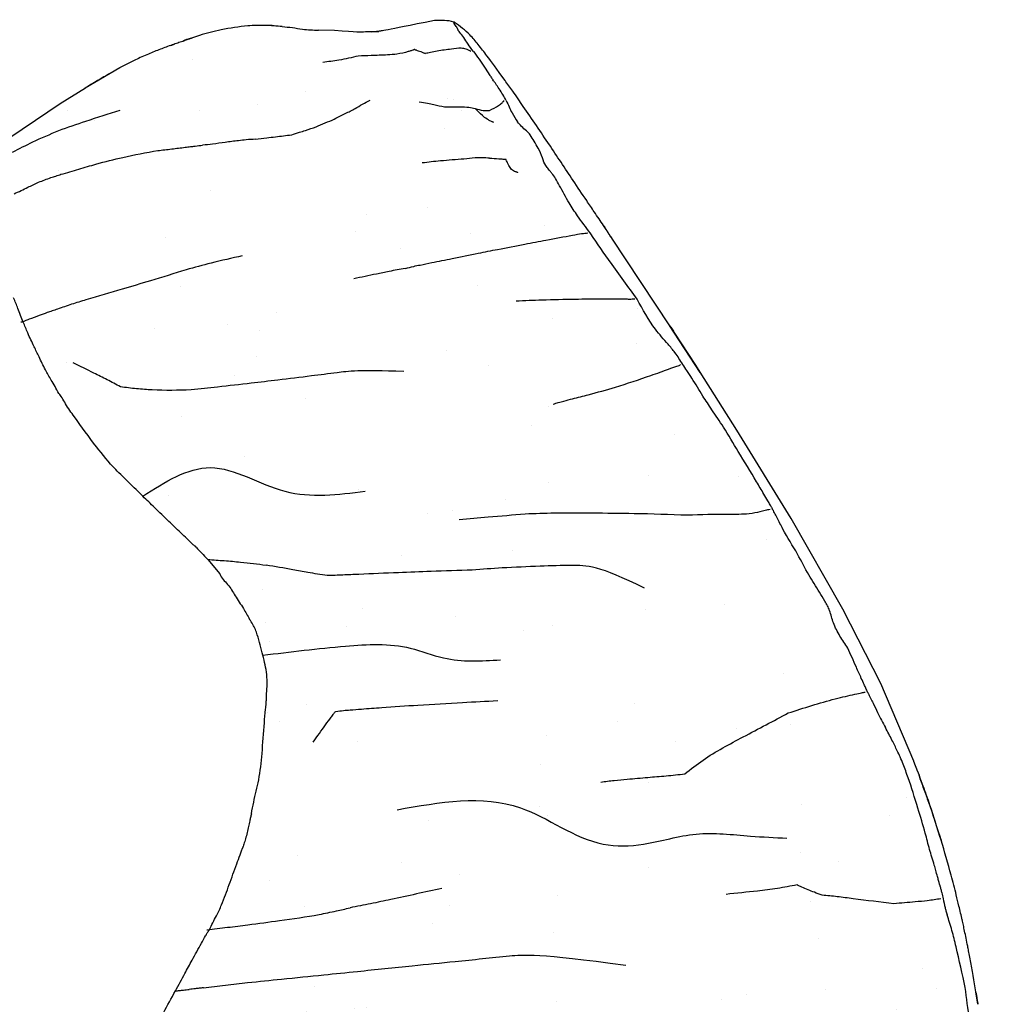
# Model space of a CAD drawing. Units: inches. Extents: x 7.2 to 26.7, y 7.6 to 25.5.
# Drawn here: x 22.6 to 24.6, y 12.6 to 14.6 of the extents above; entities that cross this region are included whole.
import ezdxf

# ---------------------------------------------------------------- set-up
doc = ezdxf.new("R2010")
doc.units = ezdxf.units.IN
doc.header["$MEASUREMENT"] = 0
doc.layers.add('WATERWORKS FITTINGS', color=7, linetype='Continuous')

# ---------------------------------------------------------------- blocks, each defined once
blk = doc.blocks.new('IS3T01 SIDE')
at = {"layer": 'WATERWORKS FITTINGS'}
h = blk.add_hatch(dxfattribs=at)
h.set_pattern_fill('AR-SAND', color=256, scale=0.2, angle=270)
h.set_pattern_definition([(307.5, (-22.12198, 11.11293), (0.3853648, 0.0125987), [0, -0.304, 0, -0.34, 0, -0.325]), (277.5, (-22.122, 11.1129), (0.564429, -0.353955), [0, -0.164, 0, -0.274, 0, -0.105]), (237.5, (-22.122, 11.35893), (0.001132, -0.6228284), [0, -0.1, 0, -0.36, 0, -0.47]), (227.5, (-22.122, 11.3589), (0.175535, -0.601225), [0, -0.05, 0, -0.236, 0, -0.27])])
edge = h.paths.add_edge_path()
edge.add_spline(control_points=[(1.8837, 1.5848), (1.8835, 1.5846), (1.883, 1.5841), (1.8817, 1.5838), (1.8847, 1.5793), (1.8877, 1.5761), (1.8907, 1.5694), (1.896, 1.5615), (1.906, 1.5499), (1.9271, 1.5167), (1.9561, 1.4755), (1.9898, 1.4292), (2.0036, 1.3888), (2.0259, 1.3692), (2.0409, 1.3528), (2.0512, 1.3339), (2.061, 1.313), (2.0695, 1.29), (2.0839, 1.2763), (2.0978, 1.2529), (2.1232, 1.202), (2.1806, 1.1247), (2.2447, 1.045), (2.2766, 0.9812), (2.3041, 0.9452), (2.3337, 0.914), (2.4359, 0.747), (2.5839, 0.5094), (2.7711, 0.1409), (2.8818, -0.1912), (2.9553, -0.5309), (2.9648, -0.7711), (2.9868, -0.9234), (2.9868, -0.9889), (2.9923, -1.017), (2.996, -1.0374), (2.9975, -1.0468), (2.998, -1.0525), (2.9965, -1.0641), (2.9897, -1.0947), (2.9612, -1.1282), (2.9122, -1.1761), (2.825, -1.1916), (2.7331, -1.2111), (2.6493, -1.2329), (2.5742, -1.2693), (2.4108, -1.3212), (2.1796, -1.374), (1.8445, -1.378), (1.5464, -1.3333), (1.215, -1.3196), (1.0549, -1.2236), (0.9134, -1.2269), (0.9059, -1.2019), (0.8907, -1.1691), (0.8758, -1.1171), (0.8753, -1.0599), (0.8914, -1.0203), (0.9265, -0.9725), (0.9958, -0.9176), (1.0805, -0.8414), (1.1669, -0.7353), (1.2246, -0.5958), (1.2853, -0.4228), (1.402, -0.2479), (1.4764, -0.0282), (1.5135, 0.1868), (1.4858, 0.3583), (1.402, 0.4743), (1.2922, 0.5853), (1.1706, 0.6967), (1.0807, 0.8294), (1.0142, 0.9487), (0.9732, 1.087), (0.9087, 1.148), (0.8591, 1.1755), (0.8628, 1.1856), (0.8617, 1.1963), (0.871, 1.2095), (0.8562, 1.2182), (0.8482, 1.2264), (0.8331, 1.2382), (0.8172, 1.2251), (0.7889, 1.2111), (0.7716, 1.1972), (0.7077, 1.1645), (0.7285, 1.1782), (0.7408, 1.1867), (0.7654, 1.2033), (0.9043, 1.2966), (1.0526, 1.4039), (1.2195, 1.5025), (1.3031, 1.5375), (1.3947, 1.5708), (1.5091, 1.5832), (1.6027, 1.5698), (1.6938, 1.5627), (1.7711, 1.5717), (1.8309, 1.5903), (1.8714, 1.589), (1.8811, 1.5857), (1.8837, 1.5848)], knot_values=[0, 0, 0, 0, 0.001183, 0.001909, 0.003457, 0.012654, 0.018982, 0.024423, 0.041391, 0.064588, 0.142594, 0.192454, 0.235945, 0.267034, 0.280142, 0.302391, 0.331082, 0.349597, 0.375113, 0.389231, 0.431164, 0.545384, 0.676999, 0.737306, 0.757971, 0.812853, 0.865743, 1.343731, 1.6538, 2.1028, 2.390057, 2.693103, 2.822322, 2.850927, 2.88905, 2.907835, 2.91317, 2.917657, 2.924815, 2.948151, 3.010714, 3.052426, 3.151603, 3.263284, 3.338758, 3.409502, 3.513088, 3.852195, 4.11714, 4.510819, 4.766084, 5.078335, 5.108087, 5.117562, 5.152126, 5.2192, 5.276917, 5.320376, 5.34461, 5.454324, 5.582985, 5.686799, 5.861388, 6.031724, 6.235998, 6.486713, 6.721676, 6.887006, 6.988807, 7.1451, 7.356428, 7.480581, 7.623302, 7.768611, 7.894212, 7.905294, 7.912553, 7.922335, 7.939347, 7.946742, 7.967771, 7.977314, 7.998949, 8.017841, 8.071787, 8.110226, 8.11681, 8.134515, 8.159187, 8.203625, 8.640034, 8.705014, 8.784496, 8.911737, 8.995694, 9.126514, 9.194171, 9.269485, 9.358335, 9.380659, 9.388952, 9.388952, 9.388952, 9.388952], degree=3, periodic=0)
for p, q in [((1.5345, 1.5764), (1.5101, 1.5783)), ((1.6406, 1.5686), (1.6081, 1.5688)), ((1.7164, 1.5657), (1.7306, 1.5662)), ((1.3083, 1.538), (1.3158, 1.5407)), ((1.2048, 1.4929), (1.135, 1.4515)), ((1.1351, 1.4516), (1.0839, 1.4193)), ((1.0839, 1.4193), (0.9558, 1.3333)), ((2.2036, 1.1467), (2.2033, 1.1472)), ((2.3213, 0.9691), (2.2038, 1.1467)), ((2.383, 0.874), (2.3209, 0.9697)), ((2.331, 0.9539), (2.3731, 0.889)), ((2.3731, 0.889), (2.3825, 0.8746)), ((2.4576, 0.7568), (2.3826, 0.8747)), ((2.5672, 0.5777), (2.4576, 0.7568)), ((2.6724, 0.3937), (2.5672, 0.5777)), ((1.3835, 0.4947), (1.4083, 0.4655)), ((2.7494, 0.2427), (2.6724, 0.3937)), ((2.8163, 0.0851), (2.7494, 0.2427)), ((2.8164, 0.0848), (2.8163, 0.0851)), ((2.8245, 0.0634), (2.8166, 0.0845)), ((2.8233, 0.0666), (2.827, 0.0567))]:
    blk.add_line(p, q, dxfattribs=at)
for points, knots in [([(1.5345, 1.5764), (1.5228, 1.5774), (1.4995, 1.5794), (1.4584, 1.578), (1.4286, 1.5729), (1.4104, 1.5698)], [0, 0, 0, 0, 0.282515, 0.562356, 1, 1, 1, 1]), ([(1.8435, 1.5885), (1.7387, 1.5677), (1.7326, 1.567), (1.7252, 1.5659), (1.7209, 1.5655), (1.7185, 1.5654), (1.7172, 1.5654), (1.7167, 1.5654), (1.7165, 1.5654)], [0, 0, 0, 0, 0.42549, 0.694036, 0.842854, 0.920768, 0.959859, 1, 1, 1, 1]), ([(1.8845, 1.5848), (1.8842, 1.585), (1.8837, 1.5852), (1.8764, 1.5879), (1.8646, 1.5888), (1.8507, 1.5886), (1.8435, 1.5885)], [0, 0, 0, 0, 0.01964, 0.036532, 0.509232, 1, 1, 1, 1]), ([(1.8852, 1.5803), (1.8838, 1.5817), (1.8819, 1.5838), (1.8832, 1.5839), (1.8835, 1.5843), (1.8837, 1.5844)], [0, 0, 0, 0, 0.549832, 0.766204, 1, 1, 1, 1]), ([(1.8844, 1.5849), (1.8843, 1.5849), (1.8842, 1.5848), (1.8839, 1.5846), (1.8837, 1.5844)], [0.2854321, 0.2854321, 0.2854321, 0.2854321, 0.5192651, 1, 1, 1, 1]), ([(1.9868, 1.4672), (1.9692, 1.4913), (1.9542, 1.5119), (1.9326, 1.5397), (1.9125, 1.5642), (1.8952, 1.5769), (1.8845, 1.5848)], [0, 0, 0, 0, 0.321627, 0.515925, 0.700287, 1, 1, 1, 1]), ([(1.8916, 1.5693), (1.8916, 1.5694), (1.8916, 1.5695), (1.8914, 1.57), (1.8911, 1.5706), (1.8905, 1.5717), (1.8894, 1.5737), (1.8873, 1.5772), (1.886, 1.5791), (1.8852, 1.5803)], [0, 0, 0, 0, 0.020438, 0.047011, 0.090532, 0.168325, 0.307442, 0.556081, 1, 1, 1, 1]), ([(1.4104, 1.5698), (1.3959, 1.5663), (1.3756, 1.5614), (1.35, 1.5527), (1.3387, 1.5489), (1.3329, 1.547)], [0, 0, 0, 0, 0.555291, 0.773579, 1, 1, 1, 1]), ([(1.518, 1.5775), (1.5173, 1.5777), (1.5155, 1.5781), (1.5124, 1.5785), (1.5099, 1.5787), (1.5086, 1.5787)], [0, 0, 0, 0, 0.234355, 0.587948, 1, 1, 1, 1]), ([(1.5345, 1.5764), (1.5414, 1.5757), (1.5552, 1.5745), (1.5796, 1.5701), (1.5973, 1.5693), (1.6081, 1.5688)], [0, 0, 0, 0, 0.283488, 0.562364, 1, 1, 1, 1]), ([(1.7165, 1.5654), (1.7108, 1.5655), (1.6993, 1.5656), (1.6883, 1.5643), (1.6406, 1.5686)], [0, 0, 0, 0, 0.495738, 1, 1, 1, 1]), ([(1.9225, 1.526), (1.9187, 1.5312), (1.9111, 1.5415), (1.9038, 1.5536), (1.8961, 1.5627), (1.8924, 1.5675), (1.8918, 1.5688), (1.8916, 1.5693)], [0, 0, 0, 0, 0.280053, 0.564378, 0.813538, 0.920357, 1, 1, 1, 1]), ([(1.3113, 1.5392), (1.3072, 1.5377), (1.2993, 1.5348), (1.2831, 1.5287), (1.2622, 1.5203), (1.2343, 1.5079), (1.2149, 1.498), (1.2041, 1.4926)], [0, 0, 0, 0, 0.111193, 0.215117, 0.439596, 0.688809, 1, 1, 1, 1]), ([(1.3326, 1.5461), (1.3293, 1.5451), (1.3224, 1.5429), (1.3151, 1.5405), (1.3114, 1.5392)], [0, 0, 0, 0, 0.4871791, 1, 1, 1, 1]), ([(1.351, 1.5529), (1.3492, 1.5523), (1.3458, 1.5511), (1.3412, 1.5495), (1.3367, 1.5479), (1.334, 1.5467), (1.3326, 1.5461)], [0, 0, 0, 0, 0.274215, 0.514846, 0.742731, 1, 1, 1, 1]), ([(1.351, 1.5526), (1.35, 1.5524), (1.3439, 1.5513), (1.3379, 1.5489), (1.3329, 1.547)], [0, 0, 0, 0, 0.157698, 1, 1, 1, 1]), ([(1.7903, 1.5255), (1.7829, 1.5235), (1.7695, 1.5199), (1.7548, 1.5191), (1.7483, 1.5187)], [0, 0, 0, 0, 0.557661, 1, 1, 1, 1]), ([(1.8035, 1.5298), (1.8034, 1.5298), (1.8032, 1.5297), (1.8029, 1.5296), (1.8022, 1.5293), (1.8011, 1.529), (1.7991, 1.5283), (1.7955, 1.5271), (1.7924, 1.5261), (1.7903, 1.5255)], [0, 0, 0, 0, 0.01931, 0.045552, 0.088717, 0.165868, 0.303763, 0.550203, 1, 1, 1, 1]), ([(1.8035, 1.5298), (1.8037, 1.5298), (1.804, 1.5296), (1.8046, 1.5294), (1.8057, 1.529), (1.8076, 1.5283), (1.811, 1.5271), (1.8157, 1.5255), (1.82, 1.5238), (1.8231, 1.5224), (1.8245, 1.5219), (1.8253, 1.5217)], [0, 0, 0, 0, 0.021302, 0.044829, 0.088543, 0.166576, 0.305939, 0.554967, 0.802621, 0.899649, 1, 1, 1, 1]), ([(1.8779, 1.5305), (1.8683, 1.5294), (1.8545, 1.5278), (1.8366, 1.5237), (1.8287, 1.5223), (1.8253, 1.5217)], [0, 0, 0, 0, 0.562003, 0.809294, 1, 1, 1, 1]), ([(1.9176, 1.526), (1.9145, 1.5278), (1.9088, 1.5309), (1.8958, 1.533), (1.8849, 1.5315), (1.8779, 1.5305)], [0, 0, 0, 0, 0.313403, 0.559291, 1, 1, 1, 1]), ([(1.9225, 1.526), (1.9303, 1.5154), (1.9415, 1.5001), (1.953, 1.4817), (1.9584, 1.4737), (1.9608, 1.4703), (1.9619, 1.4688), (1.9622, 1.4682), (1.9623, 1.468)], [0, 0, 0, 0, 0.564803, 0.813073, 0.922483, 0.970427, 0.98704, 1, 1, 1, 1]), ([(1.6887, 1.5164), (1.6759, 1.5135), (1.653, 1.5083), (1.6282, 1.5049), (1.6172, 1.5034)], [0, 0, 0, 0, 0.560128, 1, 1, 1, 1]), ([(1.7483, 1.5187), (1.7371, 1.5183), (1.7173, 1.5174), (1.6975, 1.5167), (1.6887, 1.5164)], [0, 0, 0, 0, 0.560118, 1, 1, 1, 1]), ([(1.1855, 1.4814), (1.1769, 1.4765), (1.1599, 1.4669), (1.1432, 1.4566), (1.135, 1.4515)], [0, 0, 0, 0, 0.505126, 1, 1, 1, 1]), ([(1.9894, 1.4261), (1.9847, 1.4342), (1.978, 1.4459), (1.9692, 1.4582), (1.9652, 1.4644), (1.9632, 1.4669), (1.9623, 1.468)], [0, 0, 0, 0, 0.560128, 0.807155, 0.915773, 1, 1, 1, 1]), ([(2.0771, 1.3361), (2.0594, 1.3622), (2.0348, 1.3987), (2.0045, 1.4423), (1.992, 1.4599), (1.9868, 1.4672)], [0, 0, 0, 0, 0.595044, 0.83036, 1, 1, 1, 1]), ([(1.6403, 1.3887), (1.6479, 1.3925), (1.6632, 1.3999), (1.6812, 1.4091), (1.6977, 1.4189), (1.7078, 1.4243), (1.7129, 1.427)], [0, 0, 0, 0, 0.276351, 0.555628, 0.774817, 1, 1, 1, 1]), ([(1.8127, 1.4236), (1.8185, 1.4228), (1.8288, 1.4214), (1.8454, 1.417), (1.8567, 1.415), (1.8639, 1.4137)], [0, 0, 0, 0, 0.310196, 0.557525, 1, 1, 1, 1]), ([(1.9553, 1.4062), (1.9617, 1.4093), (1.9711, 1.4138), (1.9797, 1.4207), (1.9827, 1.4237), (1.9842, 1.4248), (1.9844, 1.4257), (1.9845, 1.4261)], [0, 0, 0, 0, 0.5600929, 0.8072263, 0.9157299, 0.9584821, 1, 1, 1, 1]), ([(1.9894, 1.4261), (1.9931, 1.4175), (1.9998, 1.4022), (2.0084, 1.3886), (2.0123, 1.3827)], [0, 0, 0, 0, 0.5588749, 1, 1, 1, 1]), ([(1.2052, 1.4062), (1.1819, 1.3989), (1.1402, 1.3858), (1.0988, 1.3711), (1.0805, 1.3647)], [0, 0, 0, 0, 0.560024, 1, 1, 1, 1]), ([(1.8639, 1.4137), (1.8672, 1.4137), (1.8732, 1.4136), (1.8841, 1.4135), (1.8915, 1.4134), (1.8963, 1.4133)], [0, 0, 0, 0, 0.313662, 0.560128, 1, 1, 1, 1]), ([(1.8963, 1.4133), (1.902, 1.4132), (1.9121, 1.413), (1.922, 1.4111), (1.9264, 1.4103)], [0, 0, 0, 0, 0.560034, 1, 1, 1, 1]), ([(1.9633, 1.3818), (1.9633, 1.3819), (1.9633, 1.3819), (1.9632, 1.3819), (1.9629, 1.3821), (1.9623, 1.3823), (1.9612, 1.3828), (1.959, 1.3838), (1.9552, 1.3856), (1.9487, 1.3893), (1.9383, 1.3973), (1.931, 1.4052), (1.9264, 1.4103)], [0, 0, 0, 0, 0.001401, 0.003418, 0.007722, 0.018257, 0.04233, 0.087457, 0.167039, 0.306891, 0.555626, 1, 1, 1, 1]), ([(1.9264, 1.4103), (1.9318, 1.4085), (1.9413, 1.4054), (1.951, 1.406), (1.9553, 1.4062)], [0, 0, 0, 0, 0.562389, 1, 1, 1, 1]), ([(1.5539, 1.3566), (1.5591, 1.3583), (1.5682, 1.3615), (1.5852, 1.3664), (1.6088, 1.3748), (1.628, 1.3833), (1.6403, 1.3887)], [0, 0, 0, 0, 0.176568, 0.314624, 0.560804, 1, 1, 1, 1]), ([(2.0305, 1.3647), (2.027, 1.3675), (2.0209, 1.3724), (2.0149, 1.3796), (2.0123, 1.3827)], [0, 0, 0, 0, 0.564214, 1, 1, 1, 1]), ([(1.0805, 1.3647), (1.0628, 1.3572), (1.0312, 1.3438), (1.0002, 1.3279), (0.9865, 1.3209)], [0, 0, 0, 0, 0.559955, 1, 1, 1, 1]), ([(2.0457, 1.3435), (2.0434, 1.348), (2.0391, 1.3559), (2.0331, 1.362), (2.0305, 1.3647)], [0, 0, 0, 0, 0.560258, 1, 1, 1, 1]), ([(1.4188, 1.3412), (1.4103, 1.34), (1.395, 1.3379), (1.3798, 1.3362), (1.3731, 1.3355)], [0, 0, 0, 0, 0.5596721, 1, 1, 1, 1]), ([(1.4802, 1.3476), (1.474, 1.3473), (1.4628, 1.3468), (1.4422, 1.3442), (1.4279, 1.3424), (1.4188, 1.3412)], [0, 0, 0, 0, 0.313355, 0.559808, 1, 1, 1, 1]), ([(1.4802, 1.3476), (1.4879, 1.3487), (1.5015, 1.3505), (1.5202, 1.3524), (1.5373, 1.3547), (1.5483, 1.356), (1.5539, 1.3566)], [0, 0, 0, 0, 0.310499, 0.554279, 0.772389, 1, 1, 1, 1]), ([(2.0626, 1.3097), (2.06, 1.3165), (2.0554, 1.3285), (2.0487, 1.3389), (2.0457, 1.3435)], [0, 0, 0, 0, 0.558876, 1, 1, 1, 1]), ([(1.2113, 1.3109), (1.2348, 1.316), (1.2675, 1.3231), (1.3101, 1.3279), (1.3287, 1.3302), (1.3379, 1.3313)], [0, 0, 0, 0, 0.5621972, 0.7831475, 1, 1, 1, 1]), ([(1.3379, 1.3313), (1.3413, 1.3318), (1.348, 1.3327), (1.3597, 1.3339), (1.368, 1.3349), (1.3731, 1.3355)], [0, 0, 0, 0, 0.290618, 0.566508, 1, 1, 1, 1]), ([(2.1866, 1.1726), (2.1836, 1.177), (2.1774, 1.1863), (2.166, 1.2031), (2.1485, 1.2291), (2.1177, 1.2749), (2.0922, 1.3133), (2.0758, 1.338)], [0, 0, 0, 0, 0.0809089, 0.1681707, 0.3058086, 0.5531618, 1, 1, 1, 1]), ([(1.0856, 1.2764), (1.0977, 1.2798), (1.1219, 1.2865), (1.1631, 1.2996), (1.193, 1.3066), (1.2113, 1.3109)], [0, 0, 0, 0, 0.282628, 0.56172, 1, 1, 1, 1]), ([(1.9034, 1.3073), (1.8876, 1.3062), (1.8593, 1.3042), (1.831, 1.3009), (1.8186, 1.2995)], [0, 0, 0, 0, 0.559893, 1, 1, 1, 1]), ([(1.9555, 1.3093), (1.9456, 1.3098), (1.928, 1.3106), (1.9109, 1.3083), (1.9034, 1.3073)], [0, 0, 0, 0, 0.559297, 1, 1, 1, 1]), ([(1.9555, 1.3093), (1.9616, 1.3089), (1.9704, 1.3082), (1.9807, 1.3076), (1.9852, 1.3072), (1.9872, 1.3071), (1.9881, 1.307), (1.9884, 1.3069)], [0, 0, 0, 0, 0.5643328, 0.8125756, 0.9218178, 0.9696428, 1, 1, 1, 1]), ([(2.0131, 1.2795), (2.0131, 1.2795), (2.013, 1.2796), (2.0128, 1.2797), (2.0125, 1.2799), (2.0117, 1.2802), (2.0101, 1.2809), (2.0074, 1.2818), (2.0026, 1.2835), (1.9966, 1.2896), (1.9927, 1.2976), (1.9901, 1.3034), (1.9889, 1.3059), (1.9884, 1.3069)], [0, 0, 0, 0, 0.003437, 0.008465, 0.018967, 0.042417, 0.087031, 0.168152, 0.31187, 0.558088, 0.811664, 0.92427, 1, 1, 1, 1]), ([(2.0818, 1.2783), (2.0812, 1.2792), (2.0801, 1.2807), (2.0776, 1.2837), (2.0742, 1.2882), (2.0677, 1.2952), (2.0646, 1.3041), (2.0626, 1.3097)], [0, 0, 0, 0, 0.095011, 0.182446, 0.319714, 0.566023, 1, 1, 1, 1]), ([(0.9907, 1.2369), (0.9999, 1.2413), (1.0165, 1.2492), (1.033, 1.257), (1.0403, 1.2604)], [0, 0, 0, 0, 0.559701, 1, 1, 1, 1]), ([(1.0403, 1.2604), (1.0485, 1.2637), (1.06, 1.2682), (1.0753, 1.273), (1.0821, 1.2753), (1.0856, 1.2764)], [0, 0, 0, 0, 0.551912, 0.769249, 1, 1, 1, 1]), ([(2.1167, 1.2185), (2.1101, 1.2302), (2.1006, 1.2471), (2.0904, 1.2672), (2.0845, 1.2749), (2.0818, 1.2783)], [0, 0, 0, 0, 0.560625, 0.806621, 1, 1, 1, 1]), ([(2.1597, 1.1576), (2.1509, 1.1691), (2.1351, 1.1896), (2.1223, 1.2097), (2.1167, 1.2185)], [0, 0, 0, 0, 0.560812, 1, 1, 1, 1]), ([(2.1866, 1.1727), (2.1867, 1.1724), (2.1876, 1.1711), (2.1898, 1.1677), (2.1923, 1.1635), (2.195, 1.159), (2.197, 1.1556), (2.1992, 1.1521), (2.2003, 1.1502)], [0, 0, 0, 0, 0.038529, 0.195557, 0.475969, 0.642885, 0.809804, 1, 1, 1, 1]), ([(2.2034, 1.1473), (2.2029, 1.148), (2.2021, 1.1492), (2.201, 1.1508), (2.1996, 1.1529), (2.1977, 1.1557), (2.1949, 1.1599), (2.1911, 1.1658), (2.1883, 1.17), (2.1866, 1.1726)], [0, 0, 0, 0, 0.0829875, 0.1308657, 0.2189506, 0.3051076, 0.3991993, 0.6385357, 1, 1, 1, 1]), ([(1.9717, 1.1241), (1.9902, 1.1277), (2.0233, 1.134), (2.0557, 1.1402), (2.0699, 1.1429)], [0, 0, 0, 0, 0.5600121, 1, 1, 1, 1]), ([(2.0699, 1.1429), (2.0882, 1.1463), (2.1136, 1.1512), (2.1437, 1.1565), (2.1511, 1.1572), (2.1548, 1.1576)], [0, 0, 0, 0, 0.561521, 0.780865, 1, 1, 1, 1]), ([(2.2549, 1.0229), (2.237, 1.0479), (2.2121, 1.0826), (2.1795, 1.1276), (2.1663, 1.1476), (2.1597, 1.1576)], [0, 0, 0, 0, 0.560983, 0.781116, 1, 1, 1, 1]), ([(2.2033, 1.1472), (2.2031, 1.1474), (2.2028, 1.1479), (2.202, 1.1486), (2.2016, 1.1487), (2.2008, 1.1497), (2.2003, 1.1502)], [0, 0, 0, 0, 0.276973, 0.67301, 0.828591, 1, 1, 1, 1]), ([(1.8794, 1.1055), (1.8973, 1.1092), (1.9293, 1.1158), (1.9587, 1.1215), (1.9717, 1.1241)], [0, 0, 0, 0, 0.560448, 1, 1, 1, 1]), ([(1.4535, 1.1108), (1.4325, 1.1062), (1.3949, 1.0981), (1.3565, 1.0873), (1.3396, 1.0825)], [0, 0, 0, 0, 0.560025, 1, 1, 1, 1]), ([(1.7845, 1.0854), (1.7901, 1.0869), (1.8, 1.0895), (1.8181, 1.093), (1.844, 1.0984), (1.8656, 1.1027), (1.8794, 1.1055)], [0, 0, 0, 0, 0.178766, 0.316259, 0.561721, 1, 1, 1, 1]), ([(1.3396, 1.0825), (1.3154, 1.0751), (1.2722, 1.0618), (1.2289, 1.0488), (1.2098, 1.043)], [0, 0, 0, 0, 0.559961, 1, 1, 1, 1]), ([(1.7845, 1.0854), (1.7789, 1.0845), (1.7677, 1.0828), (1.7484, 1.0785), (1.7192, 1.0726), (1.6952, 1.0676), (1.6799, 1.0644)], [0, 0, 0, 0, 0.160152, 0.316329, 0.56177, 1, 1, 1, 1]), ([(1.2098, 1.043), (1.1853, 1.0359), (1.1513, 1.026), (1.1073, 1.0129), (1.088, 1.0061), (1.0785, 1.0027)], [0, 0, 0, 0, 0.562279, 0.783231, 1, 1, 1, 1]), ([(1.009, 0.9762), (1.0054, 0.9855), (1.0003, 0.9985), (0.9939, 1.015), (0.9909, 1.0222), (0.9894, 1.0258)], [0, 0, 0, 0, 0.555794, 0.774171, 1, 1, 1, 1]), ([(2.129, 1.0225), (2.1067, 1.0221), (2.0669, 1.0214), (2.0268, 1.0196), (2.0091, 1.0188)], [0, 0, 0, 0, 0.560155, 1, 1, 1, 1]), ([(2.2501, 1.0229), (2.2467, 1.0228), (2.2405, 1.0225), (2.2281, 1.0229), (2.2094, 1.0229), (2.1753, 1.0231), (2.1471, 1.0228), (2.129, 1.0225)], [0, 0, 0, 0, 0.096278, 0.173647, 0.311926, 0.558974, 1, 1, 1, 1]), ([(2.3475, 0.8905), (2.3425, 0.8987), (2.3335, 0.9131), (2.314, 0.9359), (2.284, 0.9692), (2.2663, 1.0019), (2.2549, 1.0229)], [0, 0, 0, 0, 0.178237, 0.316109, 0.56063, 1, 1, 1, 1]), ([(1.0785, 1.0027), (1.0749, 1.0015), (1.0679, 0.9992), (1.0555, 0.995), (1.0468, 0.9919), (1.0414, 0.9899)], [0, 0, 0, 0, 0.290553, 0.566424, 1, 1, 1, 1]), ([(1.0414, 0.9899), (1.0346, 0.9873), (1.0247, 0.9835), (1.0136, 0.9794), (1.0082, 0.977), (1.0055, 0.9765), (1.0042, 0.9762)], [0, 0, 0, 0, 0.554121, 0.797924, 0.893712, 1, 1, 1, 1]), ([(1.0311, 0.9265), (1.0267, 0.9358), (1.0188, 0.9524), (1.012, 0.9689), (1.009, 0.9762)], [0, 0, 0, 0, 0.559995, 1, 1, 1, 1]), ([(2.321, 0.9695), (2.3226, 0.9671), (2.3259, 0.962), (2.3293, 0.9567), (2.331, 0.9539)], [0, 0, 0, 0, 0.47989, 1, 1, 1, 1]), ([(1.054, 0.8795), (1.0496, 0.8883), (1.0419, 0.9041), (1.0344, 0.9196), (1.0311, 0.9265)], [0, 0, 0, 0, 0.560026, 1, 1, 1, 1]), ([(1.0814, 0.8317), (1.0788, 0.8364), (1.0736, 0.8456), (1.0641, 0.8614), (1.0578, 0.8727), (1.054, 0.8795)], [0, 0, 0, 0, 0.28758, 0.564876, 1, 1, 1, 1]), ([(1.2067, 0.845), (1.1976, 0.8498), (1.1797, 0.8595), (1.1472, 0.8753), (1.1245, 0.8868), (1.1106, 0.8938)], [0, 0, 0, 0, 0.284298, 0.5628051, 1, 1, 1, 1]), ([(1.7817, 0.8762), (1.6905, 0.8796), (1.6508, 0.8743), (1.6112, 0.8693), (1.5938, 0.8671)], [0, 0, 0, 0, 0.559967, 1, 1, 1, 1]), ([(2.2108, 0.8442), (2.2346, 0.8519), (2.2704, 0.8636), (2.3146, 0.8794), (2.3328, 0.8868), (2.3408, 0.8881), (2.342, 0.8897), (2.3426, 0.8905)], [0, 0, 0, 0, 0.501173, 0.752195, 0.88938, 0.943804, 1, 1, 1, 1]), ([(2.3883, 0.8264), (2.381, 0.8385), (2.3705, 0.8558), (2.3567, 0.8771), (2.3503, 0.8864), (2.3475, 0.8905)], [0, 0, 0, 0, 0.555908, 0.800586, 1, 1, 1, 1]), ([(1.5938, 0.8671), (1.5712, 0.8643), (1.5307, 0.8592), (1.4898, 0.8544), (1.4718, 0.8522)], [0, 0, 0, 0, 0.560065, 1, 1, 1, 1]), ([(1.3496, 0.8387), (1.3235, 0.838), (1.287, 0.837), (1.2389, 0.8409), (1.2175, 0.8436), (1.2067, 0.845)], [0, 0, 0, 0, 0.556748, 0.775608, 1, 1, 1, 1]), ([(1.4718, 0.8522), (1.449, 0.8497), (1.4083, 0.8451), (1.3676, 0.8406), (1.3496, 0.8387)], [0, 0, 0, 0, 0.560043, 1, 1, 1, 1]), ([(2.0846, 0.8101), (2.088, 0.8111), (2.0953, 0.8131), (2.1084, 0.8169), (2.1286, 0.8223), (2.1645, 0.831), (2.1927, 0.839), (2.2108, 0.8442)], [0, 0, 0, 0, 0.079728, 0.168369, 0.307628, 0.556353, 1, 1, 1, 1]), ([(1.1576, 0.7233), (1.1423, 0.7435), (1.1203, 0.7727), (1.0976, 0.8056), (1.0886, 0.8222), (1.0836, 0.8288), (1.0814, 0.8317)], [0, 0, 0, 0, 0.560118, 0.806419, 0.914896, 1, 1, 1, 1]), ([(2.4303, 0.7633), (2.4223, 0.775), (2.4082, 0.796), (2.3944, 0.8171), (2.3883, 0.8264)], [0, 0, 0, 0, 0.560335, 1, 1, 1, 1]), ([(2.4973, 0.6524), (2.4851, 0.6728), (2.4633, 0.7091), (2.4403, 0.7468), (2.4303, 0.7633)], [0, 0, 0, 0, 0.56014, 1, 1, 1, 1]), ([(1.2516, 0.6229), (1.2425, 0.6321), (1.2243, 0.6504), (1.1908, 0.6818), (1.1701, 0.7075), (1.1576, 0.7233)], [0, 0, 0, 0, 0.282985, 0.562238, 1, 1, 1, 1]), ([(2.5299, 0.596), (2.5299, 0.5962), (2.5298, 0.5965), (2.5294, 0.5974), (2.5285, 0.599), (2.527, 0.6017), (2.5242, 0.6067), (2.5192, 0.6155), (2.51, 0.6312), (2.5023, 0.6441), (2.4973, 0.6524)], [0, 0, 0, 0, 0.01016, 0.022893, 0.046344, 0.089794, 0.167456, 0.306292, 0.554513, 1, 1, 1, 1]), ([(1.3048, 0.5717), (1.2949, 0.5811), (1.2812, 0.5943), (1.2637, 0.6116), (1.2557, 0.6191), (1.2516, 0.6229)], [0, 0, 0, 0, 0.5546237, 0.7725127, 1, 1, 1, 1]), ([(2.0278, 0.5868), (2.0028, 0.5846), (1.9582, 0.5807), (1.9133, 0.5766), (1.8935, 0.5748)], [0, 0, 0, 0, 0.560024, 1, 1, 1, 1]), ([(2.1631, 0.5885), (2.1377, 0.5887), (2.0924, 0.5891), (2.0475, 0.5875), (2.0278, 0.5868)], [0, 0, 0, 0, 0.560074, 1, 1, 1, 1]), ([(2.3572, 0.5844), (2.3211, 0.5857), (2.2567, 0.5879), (2.1917, 0.5883), (2.1631, 0.5885)], [0, 0, 0, 0, 0.560043, 1, 1, 1, 1]), ([(2.5251, 0.596), (2.5233, 0.5958), (2.52, 0.5954), (2.5134, 0.5935), (2.5015, 0.5907), (2.4768, 0.5856), (2.4274, 0.5868), (2.3846, 0.5853), (2.3572, 0.5844)], [0, 0, 0, 0, 0.046581, 0.090281, 0.167758, 0.306074, 0.555105, 1, 1, 1, 1]), ([(2.5806, 0.5055), (2.5702, 0.5224), (2.5553, 0.5467), (2.5412, 0.575), (2.5349, 0.5875), (2.532, 0.5928), (2.5308, 0.5949), (2.5302, 0.5956), (2.53, 0.5959), (2.5299, 0.596)], [0, 0, 0, 0, 0.566323, 0.815746, 0.925416, 0.973255, 0.990733, 0.995934, 1, 1, 1, 1]), ([(1.3584, 0.5215), (1.3578, 0.5217), (1.3565, 0.5221), (1.3548, 0.5238), (1.3522, 0.5263), (1.3477, 0.5307), (1.3395, 0.5385), (1.3248, 0.5525), (1.3126, 0.5642), (1.3048, 0.5717)], [0, 0, 0, 0, 0.026219, 0.053334, 0.096626, 0.173915, 0.311903, 0.558386, 1, 1, 1, 1]), ([(1.3584, 0.5215), (1.3584, 0.5213), (1.3584, 0.5209), (1.3587, 0.5203), (1.3597, 0.5194), (1.3616, 0.5175), (1.3654, 0.5136), (1.3729, 0.5059), (1.3793, 0.4992), (1.3835, 0.4947)], [0, 0, 0, 0, 0.013909, 0.027683, 0.058319, 0.121104, 0.246648, 0.497727, 1, 1, 1, 1]), ([(2.6362, 0.41), (2.6324, 0.4161), (2.6251, 0.428), (2.6141, 0.4456), (2.5987, 0.4711), (2.588, 0.4913), (2.5806, 0.5055)], [0, 0, 0, 0, 0.194431, 0.379311, 0.564361, 1, 1, 1, 1]), ([(1.3835, 0.4947), (1.3948, 0.4939), (1.4174, 0.4923), (1.4565, 0.489), (1.4847, 0.4854), (1.5019, 0.4832)], [0, 0, 0, 0, 0.277463, 0.558503, 1, 1, 1, 1]), ([(1.6259, 0.4619), (1.6128, 0.4639), (1.5895, 0.4676), (1.548, 0.4753), (1.5199, 0.4801), (1.5019, 0.4832)], [0, 0, 0, 0, 0.313404, 0.559917, 1, 1, 1, 1]), ([(2.058, 0.4809), (2.0323, 0.4799), (1.9863, 0.4781), (1.9404, 0.4746), (1.9202, 0.473)], [0, 0, 0, 0, 0.560022, 1, 1, 1, 1]), ([(2.2702, 0.4362), (2.1783, 0.4824), (2.1287, 0.4833), (2.0797, 0.4817), (2.058, 0.4809)], [0, 0, 0, 0, 0.55991, 1, 1, 1, 1]), ([(1.4083, 0.4655), (1.4083, 0.4655), (1.4083, 0.4655), (1.4083, 0.4655), (1.4108, 0.457), (1.4253, 0.4443), (1.4344, 0.4289), (1.439, 0.4211)], [0, 0, 0, 0, 0.00044, 0.00093, 0.002184, 0.49282, 1, 1, 1, 1]), ([(1.7705, 0.4677), (1.7437, 0.4667), (1.7063, 0.4652), (1.658, 0.463), (1.6366, 0.4622), (1.6259, 0.4619)], [0, 0, 0, 0, 0.560137, 0.780196, 1, 1, 1, 1]), ([(1.9202, 0.473), (1.8924, 0.4722), (1.8426, 0.4707), (1.7926, 0.4686), (1.7705, 0.4677)], [0, 0, 0, 0, 0.559998, 1, 1, 1, 1]), ([(1.439, 0.4211), (1.4446, 0.4124), (1.4525, 0.4004), (1.4624, 0.3844), (1.4663, 0.377), (1.4683, 0.3731)], [0, 0, 0, 0, 0.5522438, 0.7691383, 1, 1, 1, 1]), ([(2.6824, 0.3149), (2.677, 0.3228), (2.6663, 0.3385), (2.6528, 0.3644), (2.6476, 0.3861), (2.6416, 0.4008), (2.638, 0.4069), (2.6362, 0.41)], [0, 0, 0, 0, 0.281275, 0.558498, 0.803713, 0.899423, 1, 1, 1, 1]), ([(1.4953, 0.3002), (1.4919, 0.3142), (1.4875, 0.3318), (1.4805, 0.3527), (1.4749, 0.363), (1.4706, 0.3696), (1.4683, 0.3731)], [0, 0, 0, 0, 0.552538, 0.696354, 0.840108, 1, 1, 1, 1]), ([(1.5026, 0.2114), (1.5026, 0.212), (1.5024, 0.2133), (1.5026, 0.216), (1.5028, 0.2205), (1.5034, 0.2283), (1.5043, 0.2421), (1.5036, 0.2671), (1.4985, 0.2872), (1.4953, 0.3002)], [0, 0, 0, 0, 0.019547, 0.046097, 0.0898, 0.167979, 0.307608, 0.555857, 1, 1, 1, 1]), ([(2.7223, 0.2255), (2.7223, 0.2256), (2.7223, 0.2259), (2.722, 0.2265), (2.7216, 0.2277), (2.7205, 0.2301), (2.7186, 0.2345), (2.715, 0.2425), (2.7083, 0.2566), (2.6973, 0.2819), (2.6882, 0.302), (2.6824, 0.3149)], [0, 0, 0, 0, 0.004034, 0.009377, 0.020085, 0.043473, 0.087307, 0.165705, 0.30566, 0.554715, 1, 1, 1, 1]), ([(2.5615, 0.183), (2.5934, 0.1933), (2.6392, 0.2081), (2.6909, 0.2198), (2.7101, 0.2242), (2.7153, 0.2251), (2.7175, 0.2255)], [0, 0, 0, 0, 0.565804, 0.814507, 0.922482, 1, 1, 1, 1]), ([(2.7223, 0.2255), (2.7225, 0.2252), (2.7228, 0.2248), (2.7234, 0.2236), (2.7244, 0.2216), (2.7262, 0.218), (2.7295, 0.2116), (2.7354, 0.2001), (2.7452, 0.1785), (2.7535, 0.1633), (2.7589, 0.1535)], [0, 0, 0, 0, 0.01049, 0.023613, 0.047344, 0.091064, 0.169076, 0.308416, 0.557661, 1, 1, 1, 1]), ([(1.4938, 0.1009), (1.4951, 0.1217), (1.4971, 0.1516), (1.5004, 0.1854), (1.502, 0.2014), (1.5024, 0.2084), (1.5026, 0.2114)], [0, 0, 0, 0, 0.562968, 0.810454, 0.919648, 1, 1, 1, 1]), ([(1.8101, 0.1991), (1.8403, 0.201), (1.8942, 0.2043), (1.9482, 0.2069), (1.9719, 0.2081)], [0, 0, 0, 0, 0.559998, 1, 1, 1, 1]), ([(1.5974, 0.124), (1.6058, 0.1357), (1.6177, 0.1525), (1.6319, 0.1717), (1.638, 0.1799), (1.6406, 0.1843), (1.6424, 0.1855), (1.6433, 0.1861)], [0, 0, 0, 0, 0.559062, 0.805588, 0.913996, 0.956546, 1, 1, 1, 1]), ([(1.6433, 0.1861), (1.6486, 0.1869), (1.6582, 0.1882), (1.6756, 0.1894), (1.7015, 0.1916), (1.7473, 0.1949), (1.7856, 0.1975), (1.8101, 0.1991)], [0, 0, 0, 0, 0.094876, 0.172452, 0.310972, 0.558298, 1, 1, 1, 1]), ([(2.3515, 0.0593), (2.3637, 0.0689), (2.3878, 0.088), (2.4285, 0.1125), (2.4895, 0.1445), (2.5318, 0.1671), (2.5615, 0.183)], [0, 0, 0, 0, 0.190264, 0.376219, 0.562531, 1, 1, 1, 1]), ([(2.7886, 0.0938), (2.7867, 0.0981), (2.7831, 0.1062), (2.7777, 0.1173), (2.7697, 0.1328), (2.7633, 0.145), (2.7589, 0.1535)], [0, 0, 0, 0, 0.203493, 0.386273, 0.569051, 1, 1, 1, 1]), ([(1.4721, -0.0216), (1.4736, -0.0137), (1.4764, 0.0018), (1.4818, 0.0246), (1.4895, 0.0572), (1.492, 0.0829), (1.4938, 0.1009)], [0, 0, 0, 0, 0.193521, 0.3787, 0.564011, 1, 1, 1, 1]), ([(2.8247, -0.0105), (2.8183, 0.011), (2.8101, 0.0382), (2.7999, 0.0656), (2.7949, 0.0793), (2.7908, 0.0888), (2.7886, 0.0938)], [0, 0, 0, 0, 0.551178, 0.696131, 0.840959, 1, 1, 1, 1]), ([(2.181, 0.0427), (2.19, 0.044), (2.2079, 0.0466), (2.24, 0.049), (2.2751, 0.0523), (2.3138, 0.0554), (2.3388, 0.058), (2.3515, 0.0593)], [0, 0, 0, 0, 0.159139, 0.314492, 0.558684, 0.776715, 1, 1, 1, 1]), ([(2.827, 0.0567), (2.8296, 0.0495), (2.837, 0.0295), (2.8524, -0.0138), (2.8637, -0.0502), (2.871, -0.0736)], [0, 0, 0, 0, 0.1673841, 0.4662842, 1, 1, 1, 1]), ([(2.8719, -0.0751), (2.8638, -0.0495), (2.8527, -0.0143), (2.8371, 0.0292), (2.8304, 0.0474), (2.8271, 0.0564)], [0, 0, 0, 0, 0.5747892, 0.7898551, 1, 1, 1, 1]), ([(2.8581, -0.1256), (2.8548, -0.1151), (2.8482, -0.0938), (2.8385, -0.0547), (2.8299, -0.0273), (2.8247, -0.0105)], [0, 0, 0, 0, 0.2766625, 0.5581689, 1, 1, 1, 1]), ([(1.4721, -0.0216), (1.4715, -0.0241), (1.4702, -0.029), (1.4685, -0.0375), (1.4672, -0.0435), (1.4664, -0.0471)], [0, 0, 0, 0, 0.302802, 0.573083, 1, 1, 1, 1]), ([(1.4664, -0.0471), (1.4645, -0.0555), (1.4617, -0.0677), (1.4573, -0.0811), (1.4553, -0.087), (1.4545, -0.0895), (1.4542, -0.0906), (1.4542, -0.0911), (1.4542, -0.0913)], [0, 0, 0, 0, 0.564386, 0.812999, 0.922376, 0.970113, 0.986758, 1, 1, 1, 1]), ([(2.871, -0.0736), (2.8713, -0.074), (2.8717, -0.0746), (2.8718, -0.075), (2.8719, -0.0751)], [0, 0, 0, 0, 0.604501, 1, 1, 1, 1]), ([(2.9147, -0.2372), (2.9125, -0.2278), (2.9086, -0.2108), (2.9013, -0.1805), (2.8898, -0.1357), (2.8789, -0.0987), (2.8719, -0.0751)], [0, 0, 0, 0, 0.172801, 0.311267, 0.558523, 1, 1, 1, 1]), ([(1.427, -0.1653), (1.4321, -0.1513), (1.4395, -0.1312), (1.4478, -0.1083), (1.4515, -0.0982), (1.4529, -0.0939), (1.4536, -0.0921), (1.454, -0.0915), (1.4542, -0.0914), (1.4542, -0.0913)], [0, 0, 0, 0, 0.566321, 0.815745, 0.925633, 0.973595, 0.990997, 0.996093, 1, 1, 1, 1]), ([(2.8645, -0.1492), (2.8633, -0.1449), (2.8616, -0.139), (2.8596, -0.1311), (2.8586, -0.1275), (2.8581, -0.1256)], [0, 0, 0, 0, 0.5465287, 0.7613112, 1, 1, 1, 1]), ([(2.869, -0.1665), (2.869, -0.1665), (2.869, -0.1664), (2.869, -0.1663), (2.869, -0.1661), (2.8689, -0.1656), (2.8687, -0.1648), (2.8683, -0.1632), (2.8676, -0.1606), (2.8664, -0.1558), (2.8652, -0.1518), (2.8645, -0.1492)], [0, 0, 0, 0, 0.004876, 0.010634, 0.021622, 0.045299, 0.089447, 0.167921, 0.307327, 0.555681, 1, 1, 1, 1]), ([(1.3867, -0.2573), (1.389, -0.2524), (1.3934, -0.2427), (1.4029, -0.2263), (1.4144, -0.2007), (1.4221, -0.1791), (1.427, -0.1653)], [0, 0, 0, 0, 0.162019, 0.318139, 0.562726, 1, 1, 1, 1]), ([(1.8587, -0.1733), (1.8242, -0.1807), (1.7762, -0.191), (1.7139, -0.2043), (1.6862, -0.2096), (1.6722, -0.2123)], [0, 0, 0, 0, 0.558152, 0.777473, 1, 1, 1, 1]), ([(2.5794, -0.166), (2.5662, -0.1685), (2.5395, -0.1736), (2.4915, -0.1794), (2.4566, -0.183), (2.4353, -0.1852)], [0, 0, 0, 0, 0.276443, 0.557929, 1, 1, 1, 1]), ([(2.6306, -0.1868), (2.6252, -0.1849), (2.6158, -0.1815), (2.6021, -0.176), (2.5915, -0.1714), (2.5844, -0.1682), (2.5811, -0.1668), (2.5799, -0.1662), (2.5794, -0.166)], [0, 0, 0, 0, 0.319528, 0.567883, 0.816705, 0.926152, 0.973843, 1, 1, 1, 1]), ([(2.869, -0.1665), (2.869, -0.1666), (2.8691, -0.1667), (2.8692, -0.1672), (2.8694, -0.1679), (2.8698, -0.1692), (2.8705, -0.1716), (2.8716, -0.1759), (2.8735, -0.1836), (2.875, -0.19), (2.8759, -0.1941)], [0, 0, 0, 0, 0.009178, 0.02166, 0.045171, 0.08886, 0.166918, 0.306353, 0.555381, 1, 1, 1, 1]), ([(2.7757, -0.2041), (2.7484, -0.2009), (2.7104, -0.1964), (2.6609, -0.1897), (2.6406, -0.1878), (2.6306, -0.1868)], [0, 0, 0, 0, 0.56132, 0.781871, 1, 1, 1, 1]), ([(2.8711, -0.1941), (2.8623, -0.1955), (2.8465, -0.1981), (2.8128, -0.201), (2.7902, -0.2029), (2.7757, -0.2041)], [0, 0, 0, 0, 0.311165, 0.558652, 1, 1, 1, 1]), ([(2.8759, -0.1941), (2.8772, -0.2), (2.879, -0.2083), (2.8817, -0.2191), (2.8832, -0.224), (2.884, -0.2265)], [0, 0, 0, 0, 0.5490175, 0.7643004, 1, 1, 1, 1]), ([(1.5292, -0.2382), (1.5562, -0.2346), (1.5952, -0.2293), (1.6374, -0.2202), (1.6585, -0.2161), (1.6676, -0.2135), (1.6722, -0.2123)], [0, 0, 0, 0, 0.557772, 0.803553, 0.900265, 1, 1, 1, 1]), ([(1.3819, -0.2573), (1.3957, -0.2555), (1.4234, -0.252), (1.4728, -0.2462), (1.5078, -0.2412), (1.5292, -0.2382)], [0, 0, 0, 0, 0.281611, 0.561045, 1, 1, 1, 1]), ([(2.921, -0.3744), (2.9149, -0.3468), (2.9064, -0.3083), (2.8944, -0.2587), (2.8874, -0.2372), (2.884, -0.2265)], [0, 0, 0, 0, 0.56208, 0.783441, 1, 1, 1, 1]), ([(2.9139, -0.2359), (2.914, -0.2359), (2.9143, -0.236), (2.9145, -0.2368), (2.9146, -0.2372)], [0, 0, 0, 0, 0.552752, 1, 1, 1, 1]), ([(2.9259, -0.2904), (2.9248, -0.285), (2.9227, -0.275), (2.9197, -0.2605), (2.9171, -0.248), (2.9154, -0.2406), (2.9147, -0.2371)], [0, 0, 0, 0, 0.3119304, 0.5738209, 0.7985113, 1, 1, 1, 1]), ([(1.3517, -0.3188), (1.358, -0.3073), (1.3671, -0.2907), (1.3776, -0.2723), (1.3825, -0.2631), (1.3853, -0.2593), (1.3867, -0.2573)], [0, 0, 0, 0, 0.556275, 0.801051, 0.897194, 1, 1, 1, 1]), ([(2.9465, -0.4083), (2.943, -0.3861), (2.938, -0.3541), (2.9313, -0.318), (2.9279, -0.3009), (2.9265, -0.2935), (2.9258, -0.2903)], [0, 0, 0, 0, 0.563522, 0.811291, 0.919627, 1, 1, 1, 1]), ([(1.3179, -0.3811), (1.3212, -0.3751), (1.3275, -0.3633), (1.3387, -0.3425), (1.3468, -0.3278), (1.3517, -0.3188)], [0, 0, 0, 0, 0.288748, 0.565314, 1, 1, 1, 1]), ([(1.8856, -0.3212), (1.9225, -0.3175), (1.9883, -0.3108), (2.0531, -0.3044), (2.2323, -0.3291)], [0, 0, 0, 0, 0.560025, 1, 1, 1, 1]), ([(1.6872, -0.3415), (1.7244, -0.3376), (1.7908, -0.3307), (1.8567, -0.3241), (1.8856, -0.3212)], [0, 0, 0, 0, 0.5599593, 1, 1, 1, 1]), ([(1.3746, -0.3748), (1.3894, -0.3731), (1.4195, -0.3694), (1.4731, -0.3633), (1.5103, -0.3595), (1.5331, -0.3572)], [0, 0, 0, 0, 0.276056, 0.557617, 1, 1, 1, 1]), ([(1.5331, -0.3572), (1.5618, -0.3543), (1.613, -0.3491), (1.6645, -0.3438), (1.6872, -0.3415)], [0, 0, 0, 0, 0.559932, 1, 1, 1, 1]), ([(1.3179, -0.3811), (1.3207, -0.3808), (1.326, -0.3803), (1.3354, -0.3792), (1.342, -0.3785), (1.346, -0.3781)], [0, 0, 0, 0, 0.295058, 0.569245, 1, 1, 1, 1]), ([(1.3746, -0.3748), (1.3717, -0.3752), (1.3663, -0.3757), (1.3567, -0.3768), (1.35, -0.3776), (1.346, -0.3781)], [0, 0, 0, 0, 0.301643, 0.573471, 1, 1, 1, 1]), ([(2.9468, -0.5266), (2.9405, -0.4975), (2.9293, -0.4456), (2.9236, -0.396), (2.921, -0.3744)], [0, 0, 0, 0, 0.561874, 1, 1, 1, 1]), ([(1.2242, -0.5941), (1.2384, -0.5527), (1.2581, -0.495), (1.2932, -0.4256), (1.3097, -0.3959), (1.3179, -0.3811)], [0, 0, 0, 0, 0.561983, 0.782578, 1, 1, 1, 1]), ([(2.9423, -0.3841), (2.9428, -0.3867), (2.9437, -0.3914), (2.9452, -0.3997), (2.946, -0.405), (2.9465, -0.4082)], [0, 0, 0, 0, 0.3348582, 0.5992094, 1, 1, 1, 1])]:
    blk.add_open_spline(points, degree=3, knots=knots, dxfattribs=at)
for points in [[(1.2516, 0.6229), (1.3887, 0.681), (1.5399, 0.6332), (1.703, 0.6332)], [(1.4953, 0.3002), (1.6632, 0.3187), (1.7945, 0.3147), (1.8621, 0.2948), (1.9775, 0.2908)], [(1.768, -0.0134), (2.018, -0.0093), (2.186, -0.0832), (2.2679, -0.0832), (2.3745, -0.0627), (2.4851, -0.0668), (2.5589, -0.0709)]]:
    blk.add_spline(points, degree=3, dxfattribs=at)

msp = doc.modelspace()

# ---------------------------------------------------------------- block references
at = {"layer": 'WATERWORKS FITTINGS'}
msp.add_blockref('IS3T01 SIDE', (21.6454, 13.0144), dxfattribs=at)

doc.saveas('drawing.dxf')
